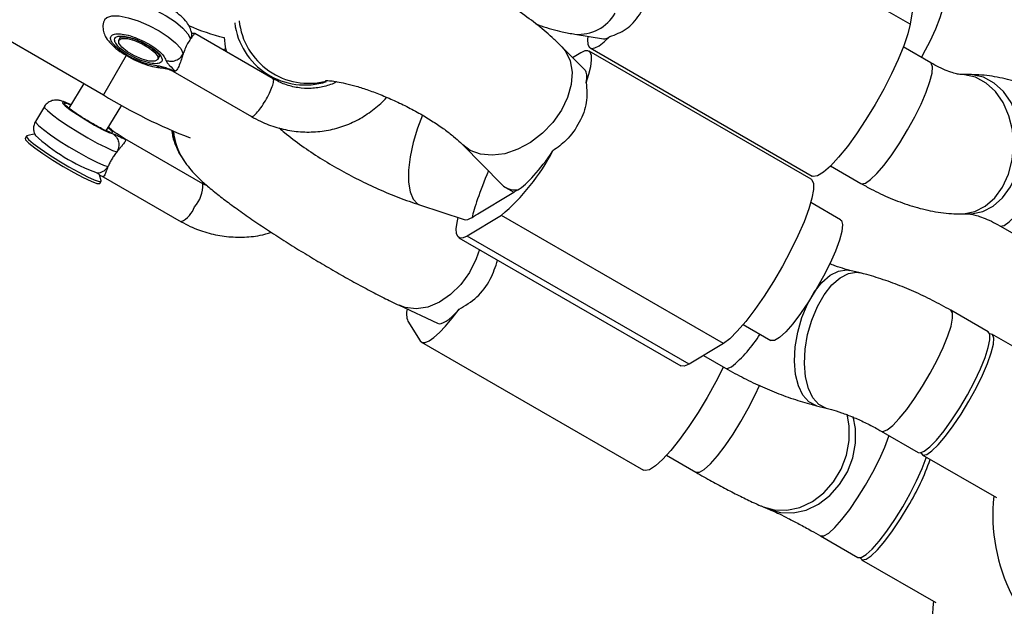
# Model space of a CAD drawing. Units: millimetres. Extents: x 4271 to 28376, y 20260 to 35931.
# Drawn here: x 18737 to 18850, y 29996 to 30064 of the extents above; entities that cross this region are included whole.
import ezdxf

# ---------------------------------------------------------------- set-up
doc = ezdxf.new("R2010")
doc.units = ezdxf.units.MM
doc.header["$LTSCALE"] = 150

msp = doc.modelspace()

# ---------------------------------------------------------------- linework, layer by layer
at = {"color": 7, "linetype": 'Continuous', "lineweight": 25}
for p, q in [((18839.63, 30063.05), (18814.15, 30077.76)), ((18840.65, 30068.96), (18839.63, 30063.05)), ((18734.08, 30062.44), (18747.07, 30054.94)), ((18749.03, 30061.62), (18748.83, 30061.2)), ((18748.99, 30061.57), (18748.99, 30061.57)), ((18766.54, 30056.78), (18757.54, 30061.97)), ((18801.18, 30061.89), (18804.44, 30061.37)), ((18761.1, 30060.22), (18760.76, 30060.11)), ((18802.34, 30057.75), (18799.67, 30060.46)), ((18802.92, 30060.32), (18828.4, 30045.61)), ((18842, 30058.62), (18838.86, 30060.43)), ((18753.32, 30059), (18753.53, 30059.43)), ((18801.85, 30059.76), (18800.91, 30059.2)), ((18828.27, 30045.24), (18802.79, 30059.95)), ((18755.04, 30057.64), (18764.04, 30052.45)), ((18846.39, 30057.26), (18845.48, 30057.26)), ((18744.81, 30056.24), (18743.1, 30053.4)), ((18740.29, 30053.59), (18739.26, 30051.88)), ((18747.38, 30050.81), (18749.16, 30053.76)), ((18747.95, 30050.95), (18747.61, 30051.21)), ((18747.79, 30051.05), (18748.03, 30050.85)), ((18738.24, 30050.19), (18738.08, 30049.94)), ((18739.25, 30050.45), (18738.28, 30050.22)), ((18749.53, 30049.86), (18749.59, 30049.82)), ((18758.48, 30044.7), (18749.54, 30049.87)), ((18788.28, 30049.23), (18792.83, 30044.62)), ((18755.81, 30048.16), (18755.72, 30048.33)), ((18755.81, 30048.18), (18756.43, 30047.18)), ((18830.52, 30046.77), (18834, 30044.76)), ((18746.8, 30045.07), (18746.63, 30045.75)), ((18747.03, 30045.54), (18755.98, 30040.37)), ((18746.64, 30044.76), (18746.79, 30045.02)), ((18759.04, 30044.44), (18758.48, 30044.7)), ((18793.22, 30044.31), (18794.16, 30043.77)), ((18790.05, 30041.26), (18793.97, 30043.64)), ((18783.33, 30042.3), (18788.48, 30040.62)), ((18831.67, 30040.59), (18828.25, 30042.56)), ((18792.73, 30041.09), (18788.8, 30038.72)), ((18818.21, 30026.38), (18792.73, 30041.09)), ((18845.52, 30041.26), (18846.43, 30041.26)), ((18849.92, 30039.9), (18854.19, 30037.44)), ((18814.28, 30024.01), (18788.8, 30038.72)), ((18787.86, 30038.53), (18813.34, 30023.82)), ((18833.89, 30034.5), (18832.74, 30034.78)), ((18781, 30030.77), (18785.4, 30028.71)), ((18848.58, 30027.73), (18844.31, 30030.2)), ((18782, 30028.95), (18783.41, 30026.71)), ((18820.49, 30028.57), (18823.67, 30026.73)), ((18857.57, 30022.54), (18849.03, 30027.47)), ((18783.57, 30026.55), (18809.05, 30011.84)), ((18818.21, 30026.38), (18814.28, 30024.01)), ((18815.94, 30025.01), (18818.46, 30023.55)), ((18828.88, 30019.25), (18830.02, 30018.97)), ((18836.31, 30016.34), (18840.58, 30013.87)), ((18811.69, 30013.55), (18815.06, 30011.6)), ((18841.03, 30013.62), (18849.57, 30008.69)), ((18822.78, 30007.64), (18823.49, 30007.34)), ((18829.36, 30004.29), (18833.63, 30001.83)), ((18834.07, 30001.57), (18842.61, 29996.64))]:
    msp.add_line(p, q, dxfattribs=at)
at = {"color": 8, "linetype": 'Continuous', "lineweight": 25}
for p, q in [((18749.68, 30059.46), (18747.07, 30054.94)), ((18747.79, 30051.05), (18747.6, 30051.19))]:
    msp.add_line(p, q, dxfattribs=at)
at = {"color": 7, "linetype": 'Continuous', "lineweight": 25, "flags": 128}
for points in [[(18843.33, 30066.51), (18843.5, 30066.29), (18843.55, 30065.73), (18843.4, 30064.88), (18843.07, 30063.78), (18842.56, 30062.48), (18841.89, 30061.05), (18841.11, 30059.55), (18840.93, 30059.23)], [(18839.63, 30063.05), (18839.36, 30061.92), (18838.91, 30060.56), (18838.28, 30059.01), (18837.5, 30057.33), (18836.61, 30055.58), (18835.62, 30053.81), (18834.57, 30052.09), (18833.5, 30050.47), (18832.44, 30049.01), (18831.43, 30047.76), (18830.51, 30046.76), (18829.7, 30046.05), (18829.03, 30045.64), (18828.53, 30045.56), (18828.4, 30045.61)], [(18750.63, 30059.41), (18749.81, 30059.89), (18749.18, 30060.41), (18748.84, 30060.87), (18748.84, 30061.23), (18749.18, 30061.41), (18749.81, 30061.39), (18750.63, 30061.17), (18751.52, 30060.79), (18752.34, 30060.31), (18752.97, 30059.8), (18753.31, 30059.33), (18753.3, 30058.98), (18752.96, 30058.8), (18752.33, 30058.81), (18751.51, 30059.03), (18750.63, 30059.41)], [(18802.65, 30061.66), (18802.61, 30061.25), (18802.66, 30060.74), (18802.82, 30060.41), (18803.09, 30060.27), (18803.47, 30060.32), (18803.95, 30060.57), (18804.53, 30061.01), (18805.18, 30061.62)], [(18802.46, 30056.31), (18802.78, 30057.32), (18802.99, 30058.2), (18803.09, 30058.92), (18803.07, 30059.46), (18802.93, 30059.83), (18802.67, 30060), (18802.31, 30059.98), (18801.85, 30059.76)], [(18738.08, 30049.94), (18738.13, 30049.78), (18738.5, 30049.4), (18739.18, 30048.85), (18740.12, 30048.19), (18741.24, 30047.45), (18742.45, 30046.71), (18743.66, 30046.02)], [(18738.28, 30050.22), (18738.24, 30050.11), (18738.48, 30049.82), (18739.01, 30049.35), (18739.81, 30048.76), (18740.81, 30048.08), (18741.93, 30047.37), (18743.1, 30046.67)], [(18743.1, 30046.67), (18744.23, 30046.05), (18745.22, 30045.54), (18746.02, 30045.18), (18746.56, 30045), (18746.79, 30045.01), (18746.8, 30045.07)], [(18743.66, 30046.02), (18744.75, 30045.44), (18745.66, 30045.01), (18746.3, 30044.77), (18746.62, 30044.74), (18746.64, 30044.76)], [(18828.27, 30045.24), (18828.32, 30045.21), (18828.54, 30044.8), (18828.56, 30044.08), (18828.38, 30043.08), (18828.02, 30041.83), (18827.47, 30040.37), (18826.77, 30038.75), (18825.93, 30037.02), (18824.98, 30035.26), (18823.95, 30033.5), (18822.89, 30031.83), (18821.82, 30030.28), (18820.78, 30028.92), (18819.81, 30027.8), (18818.95, 30026.94), (18818.21, 30026.38)], [(18788.8, 30038.72), (18788.34, 30038.5), (18787.98, 30038.48), (18787.72, 30038.66), (18787.58, 30039.02), (18787.56, 30039.57), (18787.66, 30040.29), (18787.78, 30040.85)], [(18831.67, 30040.59), (18831.77, 30040.49), (18831.89, 30040.03), (18831.81, 30039.26), (18831.53, 30038.24), (18831.07, 30037), (18830.46, 30035.61), (18829.71, 30034.12), (18828.87, 30032.62), (18827.97, 30031.16), (18827.06, 30029.82), (18826.17, 30028.66), (18825.36, 30027.73), (18824.65, 30027.08), (18824.09, 30026.74), (18823.69, 30026.72), (18823.67, 30026.73)], [(18783.41, 30026.71), (18783.65, 30026.52), (18784, 30026.52), (18784.46, 30026.71), (18785, 30027.09), (18785.63, 30027.66), (18786.33, 30028.39), (18787.09, 30029.28), (18787.88, 30030.31)], [(18841.27, 30014.01), (18841.91, 30014.51), (18842.67, 30015.3), (18843.53, 30016.35), (18844.43, 30017.61), (18845.34, 30019.02), (18846.22, 30020.51), (18847.02, 30022.01), (18847.7, 30023.46), (18848.24, 30024.79), (18848.61, 30025.92), (18848.79, 30026.82), (18848.77, 30027.44), (18848.58, 30027.73)], [(18846.38, 30019.76), (18847.21, 30021.27), (18847.94, 30022.74), (18848.53, 30024.11), (18848.95, 30025.32), (18849.2, 30026.3), (18849.25, 30027.01), (18849.1, 30027.42), (18848.76, 30027.51), (18848.75, 30027.51)], [(18814.28, 30024.01), (18813.7, 30023.77), (18813.34, 30023.82)], [(18818.22, 30023.69), (18817.34, 30021.97), (18816.36, 30020.2), (18815.32, 30018.47), (18814.25, 30016.84), (18813.19, 30015.36), (18812.17, 30014.09), (18811.24, 30013.07), (18810.42, 30012.33), (18809.74, 30011.9), (18809.22, 30011.79), (18809.05, 30011.84)], [(18840.86, 30013.84), (18840.86, 30013.83), (18841.11, 30013.58), (18841.54, 30013.66), (18842.13, 30014.06), (18842.86, 30014.76), (18843.69, 30015.73), (18844.58, 30016.93), (18845.49, 30018.29), (18846.38, 30019.76)], [(18840.58, 30013.87), (18840.78, 30013.83), (18841.27, 30014.01)], [(18833.63, 30001.83), (18833.64, 30001.82), (18834.03, 30001.83), (18834.58, 30002.15), (18835.28, 30002.79), (18836.1, 30003.7), (18836.98, 30004.85), (18837.89, 30006.19), (18838.79, 30007.64), (18839.64, 30009.15), (18840.39, 30010.63), (18841.01, 30012.03), (18841.47, 30013.28), (18841.5, 30013.35)], [(18833.91, 30001.79), (18833.91, 30001.79), (18834.15, 30001.54), (18834.58, 30001.61), (18835.17, 30002.01), (18835.9, 30002.71), (18836.73, 30003.68), (18837.62, 30004.88), (18838.54, 30006.25), (18839.43, 30007.72)]]:
    msp.add_lwpolyline(points, dxfattribs=at)
at = {"color": 8, "linetype": 'Continuous', "lineweight": 25, "flags": 128}
for points in [[(18748.03, 30065.26), (18748.28, 30065.52), (18748.86, 30065.7), (18749.7, 30065.69), (18750.74, 30065.49), (18751.9, 30065.12), (18753.11, 30064.61), (18754.28, 30063.99), (18755.32, 30063.3), (18756.17, 30062.6), (18756.76, 30061.93), (18757.05, 30061.35)], [(18747.2, 30063.57), (18747.45, 30063.83), (18748.03, 30064), (18748.87, 30063.99), (18749.91, 30063.79), (18751.07, 30063.42), (18752.28, 30062.91), (18753.45, 30062.29), (18754.5, 30061.61), (18755.34, 30060.9), (18755.93, 30060.24), (18756.22, 30059.65)], [(18799.67, 30060.46), (18800.11, 30059.93), (18800.64, 30058.82), (18800.86, 30057.53), (18800.76, 30056.11), (18800.34, 30054.63), (18799.62, 30053.16), (18798.64, 30051.77), (18797.44, 30050.53), (18796.08, 30049.48), (18794.62, 30048.69), (18793.13, 30048.18), (18791.68, 30047.99), (18790.34, 30048.12), (18789.16, 30048.56), (18788.3, 30049.21)], [(18842.17, 30057.44), (18842.22, 30058.15), (18842.07, 30058.56), (18842, 30058.62)], [(18834, 30044.76), (18834.08, 30044.73), (18834.51, 30044.8), (18835.1, 30045.2), (18835.83, 30045.9), (18836.66, 30046.87), (18837.55, 30048.06), (18838.46, 30049.43), (18839.35, 30050.9), (18840.18, 30052.41), (18840.91, 30053.88), (18841.5, 30055.25), (18841.92, 30056.46), (18842.17, 30057.44)], [(18845.48, 30041.26), (18845.78, 30041.27), (18847.06, 30041.53), (18848.27, 30042.15), (18849.35, 30043.11), (18850.25, 30044.35), (18850.93, 30045.83), (18851.36, 30047.46), (18851.51, 30049.18), (18851.38, 30050.9), (18850.98, 30052.54), (18850.32, 30054.04), (18849.43, 30055.3), (18848.36, 30056.29), (18847.16, 30056.95), (18845.88, 30057.24), (18845.57, 30057.26)], [(18846.43, 30041.26), (18846.68, 30041.27), (18847.97, 30041.53), (18849.18, 30042.16), (18850.26, 30043.11), (18851.16, 30044.36), (18851.84, 30045.83), (18852.27, 30047.46), (18852.42, 30049.18), (18852.29, 30050.9), (18851.88, 30052.55), (18851.22, 30054.04), (18850.34, 30055.31), (18849.27, 30056.29), (18848.07, 30056.95), (18846.79, 30057.25), (18846.39, 30057.26)], [(18740.29, 30053.59), (18740.32, 30053.45), (18740.63, 30053.12), (18741.21, 30052.64), (18742.03, 30052.04), (18743.03, 30051.37), (18744.14, 30050.67), (18745.28, 30050), (18746.36, 30049.4), (18747.33, 30048.91), (18748.09, 30048.56), (18748.61, 30048.39)], [(18743.33, 30053.78), (18742.75, 30054.03), (18742.4, 30054.11), (18742.37, 30053.99), (18742.66, 30053.69), (18743.26, 30053.22), (18744.08, 30052.66), (18745.04, 30052.05), (18746.03, 30051.47), (18746.95, 30050.97), (18747.69, 30050.62), (18748.17, 30050.45), (18748.17, 30050.45)], [(18783.67, 30052.6), (18783.09, 30051.1), (18782.6, 30049.45), (18782.26, 30047.81), (18782.09, 30046.28), (18782.08, 30044.91), (18782.26, 30043.78), (18782.6, 30042.94), (18783.09, 30042.42), (18783.33, 30042.3)], [(18849.92, 30039.9), (18849.99, 30039.87), (18850.42, 30039.95), (18851.01, 30040.34), (18851.74, 30041.04), (18852.57, 30042.01), (18853.46, 30043.21), (18854.38, 30044.57), (18855.27, 30046.04), (18856.1, 30047.55), (18856.82, 30049.03), (18857.41, 30050.4), (18857.84, 30051.6), (18858.08, 30052.58)], [(18739.26, 30051.88), (18739.29, 30051.75), (18739.6, 30051.42), (18740.18, 30050.94), (18741, 30050.34), (18742, 30049.67), (18743.11, 30048.97), (18744.25, 30048.3), (18745.33, 30047.69), (18746.3, 30047.2), (18747.06, 30046.86), (18747.58, 30046.69)], [(18790.22, 30037.17), (18789.85, 30036.09), (18789.07, 30034.54)], [(18789.07, 30034.54), (18788.08, 30033.16), (18786.91, 30032), (18785.63, 30031.13), (18784.29, 30030.57), (18782.95, 30030.37), (18781.69, 30030.52), (18781, 30030.77)], [(18827.86, 30030.91), (18828.64, 30032.28), (18829.52, 30033.4), (18830.47, 30034.23), (18831.43, 30034.71), (18832.36, 30034.84), (18832.74, 30034.78)], [(18829, 30030.63), (18829.78, 30031.99), (18830.67, 30033.12), (18831.61, 30033.94), (18832.57, 30034.43), (18833.5, 30034.56), (18833.89, 30034.5)], [(18828.88, 30019.25), (18828.83, 30019.27), (18828.02, 30019.69), (18827.34, 30020.45), (18826.83, 30021.52), (18826.5, 30022.84), (18826.37, 30024.36), (18826.46, 30026.01), (18826.74, 30027.7), (18827.22, 30029.36), (18827.86, 30030.91)], [(18830.02, 30018.97), (18829.97, 30018.98), (18829.16, 30019.4), (18828.49, 30020.16), (18827.97, 30021.23), (18827.64, 30022.56), (18827.52, 30024.08), (18827.6, 30025.72), (18827.88, 30027.42), (18828.36, 30029.08), (18829, 30030.63)], [(18837, 30016.48), (18837.64, 30016.98), (18838.4, 30017.77), (18839.26, 30018.82), (18840.16, 30020.08), (18841.07, 30021.49), (18841.95, 30022.98), (18842.74, 30024.48), (18843.43, 30025.93), (18843.97, 30027.25), (18844.34, 30028.39), (18844.52, 30029.29), (18844.5, 30029.9), (18844.31, 30030.2)], [(18818.46, 30023.55), (18818.66, 30023.51), (18819.14, 30023.69)], [(18815.06, 30011.6), (18815.07, 30011.6), (18815.46, 30011.6), (18816.02, 30011.93), (18816.72, 30012.56), (18817.53, 30013.48), (18818.41, 30014.63), (18819.32, 30015.96), (18820.22, 30017.42), (18821.07, 30018.92), (18821.82, 30020.41), (18822.38, 30021.66)], [(18822.78, 30007.64), (18824.05, 30007.28), (18825.51, 30007.24), (18826.99, 30007.56), (18828.42, 30008.24), (18829.72, 30009.23), (18830.84, 30010.49), (18831.73, 30011.96), (18832.35, 30013.58), (18832.66, 30015.26), (18832.65, 30016.93), (18832.4, 30018.27)], [(18823.49, 30007.34), (18824.76, 30006.99), (18826.22, 30006.95), (18827.7, 30007.27), (18829.13, 30007.94), (18830.43, 30008.93), (18831.55, 30010.19), (18832.44, 30011.66), (18833.06, 30013.28), (18833.37, 30014.96), (18833.37, 30016.64), (18833.1, 30018.01)], [(18836.31, 30016.34), (18836.51, 30016.3), (18837, 30016.48)], [(18829.36, 30004.29), (18829.36, 30004.29), (18829.75, 30004.29), (18830.31, 30004.62), (18831.01, 30005.25), (18831.82, 30006.17), (18832.71, 30007.32), (18833.62, 30008.65), (18834.52, 30010.11), (18835.36, 30011.61), (18836.12, 30013.1), (18836.74, 30014.5), (18837.2, 30015.75), (18837.23, 30015.81)]]:
    msp.add_lwpolyline(points, dxfattribs=at)
at = {"color": 8, "linetype": 'Continuous', "lineweight": 25}
for centre, radius, start, end in [((18801.6, 30066.68), 4.8, 264.9709, 330.5329), ((18770.19, 30064.19), 8.12, 187.0603, 287.7673), ((18770.63, 30064.3), 8.04, 186.1809, 284.4304), ((18762.57, 30051.87), 7.71, 187.6777, 207.3264), ((18762.63, 30051.54), 7.58, 185.8302, 215.2086), ((18754.74, 30044.57), 3.74, 318.0505, 2.0179), ((18754.71, 30043.08), 2.99, 295.1861, 340.3373), ((18808.93, 30035.88), 15.9, 309.9537, 328.0048)]:
    msp.add_arc(centre, radius, start, end, dxfattribs=at)
at = {"color": 7, "linetype": 'Continuous', "lineweight": 25}
for centre, radius, start, end in [((18766.82, 30085.5), 24.71, 246.1267, 256.2113), ((18778.63, 30106.09), 60.11, 238.3278, 248.9379), ((18753.43, 30065.57), 20.84, 227.0251, 250.1201), ((18776.25, 30060.33), 25.33, 310.5783, 332.1691), ((18792.24, 30046.44), 3.3, 301.6422, 309.1791), ((18793.83, 30045.31), 1.51, 289.2947, 301.9834), ((18787.66, 30043.67), 3.3, 301.6422, 309.1791), ((18789.25, 30042.55), 1.51, 289.2947, 301.9834), ((18784.18, 30029.77), 2.33, 165.8753, 200.7511), ((18813.89, 30022.93), 29.73, 329.2088, 340.6595), ((18869.13, 30006.63), 20, 173.5781, 307.761), ((18862.18, 29994.58), 20, 173.5781, 307.7611)]:
    msp.add_arc(centre, radius, start, end, dxfattribs=at)
for centre, major_axis, ratio, start_param, end_param in [((18808.25, 30068.86), (3.94, 7.45), 0.215317, 3.214589, 3.51702), ((18797.94, 30050.82), (4.32, 6.99), 0.226234, 5.740434, 6.228257), ((18797.94, 30050.82), (4.32, 6.99), 0.226234, 3.557706, 4.516571), ((18792.71, 30047.66), (3.28, 7.35), 0.094659, 1.8111, 2.790297), ((18797.94, 30050.82), (4.93, 6.37), 0.480313, 3.076775, 3.547818), ((18792.71, 30047.66), (4.32, 6.99), 0.226234, 3.196521, 3.557706), ((18789.31, 30035.71), (3.94, 6.99), 0.237632, 3.159287, 3.973126)]:
    msp.add_ellipse(centre, major_axis=major_axis, ratio=ratio, start_param=start_param, end_param=end_param, dxfattribs=at)
for points, knots in [([(18799.67, 30060.46), (18799.38, 30060.74), (18798.53, 30061.59), (18796.97, 30062.91), (18794.95, 30064.41), (18792.83, 30065.79), (18790.63, 30067.07), (18788.36, 30068.25), (18786.05, 30069.31), (18783.72, 30070.25), (18781.38, 30071.06), (18779.03, 30071.72), (18776.68, 30072.23), (18774.3, 30072.54), (18772.05, 30072.59), (18770.02, 30072.41), (18768.81, 30072.09), (18768.25, 30071.94)], [0, 0, 0, 0, 0.037532, 0.111845, 0.183055, 0.2519, 0.319315, 0.385996, 0.45248, 0.519176, 0.586517, 0.65513, 0.725903, 0.800181, 0.879807, 0.944293, 1, 1, 1, 1]), ([(18805.18, 30061.62), (18805.83, 30061.86), (18807.13, 30062.33), (18808.65, 30064.05), (18809.67, 30066.1), (18809.88, 30067.6), (18809.97, 30068.23)], [0, 0, 0, 0, 0.266006, 0.531719, 0.802227, 1, 1, 1, 1]), ([(18757.15, 30062.22), (18757.08, 30062.42), (18756.93, 30062.86), (18756.48, 30063.48), (18755.8, 30064.15), (18754.86, 30064.82), (18753.79, 30065.42), (18752.68, 30065.91), (18751.58, 30066.26), (18750.55, 30066.44), (18749.68, 30066.42), (18748.94, 30066.2), (18748.36, 30065.82), (18748.15, 30065.43), (18748.05, 30065.26)], [0, 0, 0, 0, 0.0616907, 0.137717, 0.2339116, 0.3338589, 0.4288101, 0.5224117, 0.6170501, 0.7156461, 0.8112944, 0.8805043, 0.9470573, 1, 1, 1, 1]), ([(18747.22, 30063.56), (18747.2, 30063.52), (18747.03, 30063.27), (18746.98, 30062.71), (18747.09, 30062.04), (18747.4, 30061.41), (18747.92, 30060.77), (18748.69, 30060.09), (18749.68, 30059.43), (18750.77, 30058.86), (18751.88, 30058.41), (18752.87, 30058.13), (18753.45, 30058.06), (18753.71, 30058.04)], [0, 0, 0, 0, 0.016175, 0.096621, 0.170207, 0.248776, 0.3445, 0.464061, 0.579783, 0.691007, 0.801674, 0.914304, 1, 1, 1, 1]), ([(18796.71, 30063.07), (18796.9, 30063), (18797.91, 30062.61), (18799.4, 30062.22), (18800.69, 30061.98), (18801.18, 30061.89)], [0, 0, 0, 0, 0.1279092, 0.6747623, 1, 1, 1, 1]), ([(18748.99, 30061.57), (18749, 30061.57), (18749.03, 30061.59), (18749.32, 30061.63), (18749.84, 30061.56), (18750.55, 30061.36), (18751.12, 30061.15), (18751.4, 30061.01), (18751.41, 30061)], [0, 0, 0, 0, 0.124738, 0.304696, 0.511634, 0.745828, 0.990786, 1, 1, 1, 1]), ([(18757.05, 30061.35), (18756.94, 30061.18), (18756.72, 30060.85), (18756.43, 30060.23), (18756.28, 30059.82), (18756.22, 30059.65)], [0, 0, 0, 0, 0.365931, 0.732717, 1, 1, 1, 1]), ([(18757.53, 30061.96), (18757.54, 30061.95), (18757.54, 30061.94), (18757.44, 30061.84), (18757.31, 30061.69), (18757.15, 30061.48), (18757.05, 30061.35)], [0, 0, 0, 0, 0.294982, 0.427276, 0.648884, 1, 1, 1, 1]), ([(18757.55, 30061.97), (18757.52, 30061.96), (18757.48, 30061.96), (18757.32, 30061.96), (18757.22, 30062.03), (18757.17, 30062.13), (18757.15, 30062.19), (18757.15, 30062.22)], [0, 0, 0, 0, 0.41368, 0.689282, 0.862946, 0.932204, 1, 1, 1, 1]), ([(18760.92, 30061.53), (18760.96, 30061.04), (18761.01, 30060.47), (18761.17, 30059.94), (18761.19, 30059.87)], [0, 0, 0, 0, 0.857413, 1, 1, 1, 1]), ([(18751.41, 30061), (18751.67, 30060.87), (18752.21, 30060.59), (18752.89, 30060.11), (18753.33, 30059.7), (18753.51, 30059.39), (18753.51, 30059.4), (18753.5, 30059.4)], [0, 0, 0, 0, 0.227165, 0.4623519, 0.6918815, 0.8758074, 1, 1, 1, 1]), ([(18756.22, 30059.65), (18756.21, 30059.62), (18756.15, 30059.47), (18756.03, 30059.07), (18755.82, 30058.47), (18755.62, 30057.97), (18755.45, 30057.77), (18755.4, 30057.69), (18755.36, 30057.68), (18755.34, 30057.67), (18755.33, 30057.67), (18755.32, 30057.66), (18755.32, 30057.66), (18755.32, 30057.66), (18755.32, 30057.66), (18755.32, 30057.65), (18755.32, 30057.65), (18755.32, 30057.65)], [0, 0, 0, 0, 0.032814, 0.164471, 0.429805, 0.732827, 0.900581, 0.93184, 0.961935, 0.969361, 0.976789, 0.985129, 0.99122, 0.992137, 0.995678, 0.99602, 1, 1, 1, 1]), ([(18755.32, 30057.65), (18755.32, 30057.65), (18755.32, 30057.65), (18755.32, 30057.65), (18755.31, 30057.65), (18755.29, 30057.66), (18755.2, 30057.68), (18755.03, 30057.74), (18754.68, 30057.86), (18754.2, 30058.03), (18753.64, 30058.2), (18753.33, 30058.24), (18753.19, 30058.26)], [0, 0, 0, 0, 0.000605, 0.001375, 0.003488, 0.01021, 0.034055, 0.123978, 0.249177, 0.499771, 0.769415, 1, 1, 1, 1]), ([(18753.68, 30058.04), (18753.78, 30058.03), (18753.98, 30058), (18754.35, 30057.93), (18754.67, 30057.83), (18754.91, 30057.71), (18755, 30057.66), (18755.06, 30057.64)], [0, 0, 0, 0, 0.188677, 0.401301, 0.644627, 0.800367, 1, 1, 1, 1]), ([(18754.24, 30058.89), (18754.28, 30058.8), (18754.36, 30058.62), (18754.76, 30058.19), (18755.1, 30057.87), (18755.32, 30057.65)], [0, 0, 0, 0, 0.249092, 0.498782, 1, 1, 1, 1]), ([(18845.48, 30057.26), (18845.48, 30057.26), (18845.47, 30057.26), (18845.22, 30057.29), (18844.68, 30057.41), (18843.9, 30057.68), (18842.98, 30058.07), (18842.32, 30058.44), (18842, 30058.62)], [0, 0, 0, 0, 0.083222, 0.254336, 0.430215, 0.616198, 0.813975, 1, 1, 1, 1]), ([(18755.32, 30057.65), (18755.24, 30057.61), (18755.14, 30057.56), (18755.06, 30057.64), (18755.05, 30057.66)], [0, 0, 0, 0, 0.860736, 1, 1, 1, 1]), ([(18773.82, 30056.45), (18773.81, 30056.44), (18773.39, 30056.16), (18772.41, 30055.87), (18770.93, 30055.62), (18769.39, 30055.71), (18767.9, 30056.08), (18766.98, 30056.55), (18766.54, 30056.78)], [0, 0, 0, 0, 0.005208, 0.208756, 0.411933, 0.613671, 0.81358, 1, 1, 1, 1]), ([(18857.92, 30053.76), (18857.53, 30053.98), (18856.43, 30054.6), (18854.55, 30055.48), (18852.27, 30056.33), (18849.92, 30056.95), (18847.95, 30057.23), (18846.77, 30057.25), (18846.39, 30057.26)], [0, 0, 0, 0, 0.102468, 0.293609, 0.489099, 0.691383, 0.901779, 1, 1, 1, 1]), ([(18772.57, 30056.56), (18772.58, 30056.56), (18772.61, 30056.57), (18773, 30056.56), (18773.66, 30056.49), (18774.58, 30056.32), (18775.75, 30056.03), (18777.13, 30055.61), (18778.65, 30055.05), (18780.25, 30054.38), (18781.88, 30053.6), (18783.46, 30052.75), (18784.92, 30051.86), (18786.21, 30050.98), (18787.27, 30050.16), (18787.93, 30049.58), (18788.2, 30049.3), (18788.28, 30049.23)], [0, 0, 0, 0, 0.0450306, 0.099542, 0.1582944, 0.221913, 0.2901998, 0.3624266, 0.4376431, 0.5148901, 0.5932898, 0.6720483, 0.7501988, 0.8269191, 0.9013577, 0.9726264, 1, 1, 1, 1]), ([(18802.46, 30056.31), (18802.53, 30055.56), (18802.66, 30054.07), (18801.77, 30051.76), (18800.41, 30049.8), (18799.17, 30048.89), (18798.65, 30048.5)], [0, 0, 0, 0, 0.266006, 0.531719, 0.802227, 1, 1, 1, 1]), ([(18764.04, 30052.45), (18764.38, 30052.26), (18765.32, 30051.75), (18766.96, 30051.14), (18768.93, 30050.72), (18770.92, 30050.62), (18772.89, 30050.83), (18774.78, 30051.36), (18776.56, 30052.17), (18778.15, 30053.29), (18779.15, 30054.13), (18779.55, 30054.65), (18779.55, 30054.66)], [0, 0, 0, 0, 0.067361, 0.184763, 0.302094, 0.419111, 0.535759, 0.65203, 0.767967, 0.883667, 0.999251, 1, 1, 1, 1]), ([(18743.33, 30053.79), (18743.29, 30053.81), (18742.96, 30053.98), (18742.58, 30054.13), (18742.13, 30054.28), (18741.71, 30054.35), (18741.18, 30054.3), (18740.7, 30054.06), (18740.38, 30053.79), (18740.3, 30053.6), (18740.3, 30053.58)], [0, 0, 0, 0, 0.037658, 0.301346, 0.462027, 0.599248, 0.728489, 0.852309, 0.984398, 1, 1, 1, 1]), ([(18745.56, 30051.77), (18745.33, 30051.91), (18744.82, 30052.21), (18744.05, 30052.7), (18743.36, 30053.19), (18742.93, 30053.52), (18742.75, 30053.71), (18742.75, 30053.7), (18742.75, 30053.7)], [0, 0, 0, 0, 0.168165, 0.380626, 0.59219, 0.800635, 0.949484, 1, 1, 1, 1]), ([(18739.27, 30051.87), (18739.18, 30051.71), (18739.03, 30051.4), (18739.03, 30050.92), (18739.12, 30050.53), (18739.22, 30050.35), (18739.26, 30050.28)], [0, 0, 0, 0, 0.306647, 0.579264, 0.817774, 1, 1, 1, 1]), ([(18745.88, 30051.59), (18745.83, 30051.61), (18745.73, 30051.67), (18745.62, 30051.74), (18745.56, 30051.77)], [0, 0, 0, 0, 0.4594857, 1, 1, 1, 1]), ([(18747.82, 30050.65), (18747.81, 30050.65), (18747.79, 30050.65), (18747.6, 30050.71), (18747.19, 30050.89), (18746.59, 30051.19), (18746.1, 30051.46), (18745.88, 30051.59)], [0, 0, 0, 0, 0.090623, 0.248515, 0.489063, 0.763474, 1, 1, 1, 1]), ([(18749.59, 30049.82), (18749.26, 30050.04), (18748.78, 30050.36), (18748.15, 30050.78), (18747.91, 30050.96), (18747.79, 30051.05)], [0, 0, 0, 0, 0.49974, 0.74982, 1, 1, 1, 1]), ([(18767.25, 30051.13), (18767.45, 30050.95), (18768.24, 30050.25), (18769.8, 30049.09), (18771.89, 30047.68), (18774.08, 30046.38), (18776.33, 30045.18), (18778.63, 30044.1), (18780.98, 30043.11), (18782.54, 30042.58), (18783.33, 30042.3)], [0, 0, 0, 0, 0.048356, 0.19161, 0.329719, 0.464622, 0.597801, 0.730376, 0.863236, 1, 1, 1, 1]), ([(18748.17, 30050.45), (18748.25, 30050.43), (18748.4, 30050.38), (18748.91, 30050.15), (18749.32, 30049.95), (18749.59, 30049.82)], [0, 0, 0, 0, 0.250008, 0.499707, 1, 1, 1, 1]), ([(18754.89, 30050.89), (18754.92, 30050.65), (18755.02, 30050.02), (18755.35, 30049.09), (18755.66, 30048.47), (18755.81, 30048.18)], [0, 0, 0, 0, 0.236577, 0.641318, 1, 1, 1, 1]), ([(18749.59, 30049.82), (18749.6, 30049.79), (18749.62, 30049.71), (18749.5, 30049.47), (18749.25, 30049.16), (18748.99, 30048.85), (18748.8, 30048.63), (18748.69, 30048.49), (18748.61, 30048.39)], [0, 0, 0, 0, 0.171684, 0.354066, 0.659802, 0.795611, 0.869771, 1, 1, 1, 1]), ([(18748.61, 30048.39), (18748.5, 30048.26), (18748.3, 30047.99), (18748.02, 30047.56), (18747.77, 30047.12), (18747.65, 30046.84), (18747.58, 30046.69)], [0, 0, 0, 0, 0.260699, 0.500001, 0.739421, 1, 1, 1, 1]), ([(18747.58, 30046.69), (18747.54, 30046.6), (18747.48, 30046.44), (18747.42, 30046.28), (18747.33, 30046.03), (18747.22, 30045.74), (18747.12, 30045.52), (18747.07, 30045.55), (18747.05, 30045.56)], [0, 0, 0, 0, 0.1319078, 0.2272996, 0.2586981, 0.5459817, 0.8235552, 1, 1, 1, 1]), ([(18756.43, 30047.18), (18756.66, 30046.88), (18757.12, 30046.27), (18757.91, 30045.45), (18758.88, 30044.55), (18760.11, 30043.54), (18761.58, 30042.42), (18763.2, 30041.26), (18764.96, 30040.04), (18766.81, 30038.83), (18768.73, 30037.61), (18770.69, 30036.4), (18772.67, 30035.23), (18774.62, 30034.1), (18776.53, 30033.04), (18778.37, 30032.07), (18779.86, 30031.32), (18780.7, 30030.91), (18781, 30030.77)], [0, 0, 0, 0, 0.044647, 0.089083, 0.153253, 0.227418, 0.295414, 0.366807, 0.434881, 0.501403, 0.567149, 0.63252, 0.697779, 0.76311, 0.828703, 0.894849, 0.962002, 1, 1, 1, 1]), ([(18746.35, 30045.98), (18746.43, 30045.93), (18746.54, 30045.86), (18746.62, 30045.74), (18746.62, 30045.74), (18746.62, 30045.74)], [0, 0, 0, 0, 0.631273, 0.950374, 1, 1, 1, 1]), ([(18746.62, 30045.74), (18746.65, 30045.72), (18746.73, 30045.68), (18746.89, 30045.61), (18747, 30045.56), (18747.04, 30045.54), (18747.06, 30045.53), (18747.06, 30045.52)], [0, 0, 0, 0, 0.28284, 0.651363, 0.827082, 0.912301, 1, 1, 1, 1]), ([(18834, 30044.76), (18834.39, 30044.54), (18835.49, 30043.92), (18837.37, 30043.04), (18839.64, 30042.19), (18841.99, 30041.58), (18843.96, 30041.29), (18845.15, 30041.27), (18845.52, 30041.26)], [0, 0, 0, 0, 0.102468, 0.293609, 0.489099, 0.691383, 0.901779, 1, 1, 1, 1]), ([(18846.44, 30041.26), (18846.44, 30041.26), (18846.44, 30041.26), (18846.7, 30041.23), (18847.24, 30041.11), (18848.02, 30040.84), (18848.93, 30040.45), (18849.59, 30040.08), (18849.92, 30039.9)], [0, 0, 0, 0, 0.083222, 0.254336, 0.430215, 0.616198, 0.813975, 1, 1, 1, 1]), ([(18755.98, 30040.37), (18756.33, 30040.19), (18757.27, 30039.68), (18758.92, 30039.07), (18760.93, 30038.65), (18762.99, 30038.56), (18764.81, 30038.71), (18765.91, 30039.02), (18766.34, 30039.15)], [0, 0, 0, 0, 0.111019, 0.301656, 0.492489, 0.683486, 0.874657, 1, 1, 1, 1]), ([(18787.88, 30030.31), (18788.58, 30030.74), (18789.99, 30031.59), (18791.54, 30033.64), (18792.06, 30035.21), (18792.3, 30035.96)], [0, 0, 0, 0, 0.344341, 0.688301, 1, 1, 1, 1]), ([(18832.74, 30034.78), (18832.55, 30034.83), (18832.02, 30034.97), (18831.22, 30035.22), (18830.6, 30035.46), (18830.4, 30035.54)], [0, 0, 0, 0, 0.2723194, 0.7633468, 1, 1, 1, 1]), ([(18844.31, 30030.2), (18843.95, 30030.4), (18842.92, 30030.98), (18841.14, 30031.88), (18839, 30032.83), (18836.82, 30033.65), (18835.12, 30034.18), (18834.14, 30034.43), (18833.89, 30034.5)], [0, 0, 0, 0, 0.107703, 0.310399, 0.51298, 0.716946, 0.924623, 1, 1, 1, 1]), ([(18818.46, 30023.55), (18818.82, 30023.35), (18819.85, 30022.77), (18821.62, 30021.87), (18823.77, 30020.92), (18825.95, 30020.1), (18827.65, 30019.57), (18828.62, 30019.32), (18828.88, 30019.25)], [0, 0, 0, 0, 0.107703, 0.310399, 0.51298, 0.716946, 0.924623, 1, 1, 1, 1]), ([(18830.02, 30018.97), (18830.22, 30018.92), (18830.75, 30018.78), (18831.77, 30018.45), (18833.07, 30017.95), (18834.44, 30017.34), (18835.53, 30016.78), (18836.14, 30016.44), (18836.31, 30016.34)], [0, 0, 0, 0, 0.1066466, 0.2989443, 0.4988648, 0.7053988, 0.915084, 1, 1, 1, 1]), ([(18815.06, 30011.6), (18815.37, 30011.43), (18816.27, 30010.91), (18817.73, 30010.1), (18819.4, 30009.22), (18821, 30008.43), (18822.09, 30007.93), (18822.68, 30007.68), (18822.78, 30007.64)], [0, 0, 0, 0, 0.106546, 0.310779, 0.517266, 0.728494, 0.953979, 1, 1, 1, 1]), ([(18823.49, 30007.34), (18823.61, 30007.29), (18823.92, 30007.16), (18824.64, 30006.83), (18825.66, 30006.32), (18826.9, 30005.67), (18828.16, 30004.98), (18829, 30004.5), (18829.36, 30004.29)], [0, 0, 0, 0, 0.1062038, 0.2747911, 0.45727, 0.6517803, 0.8538264, 1, 1, 1, 1])]:
    msp.add_open_spline(points, degree=3, knots=knots, dxfattribs=at)
for points in [[(18753.19, 30058.26), (18752.9, 30058.3), (18752.33, 30058.37), (18751.27, 30058.74), (18750.2, 30059.23), (18749.23, 30059.83), (18748.46, 30060.45), (18747.97, 30061.04), (18747.83, 30061.52), (18748.05, 30061.85), (18748.59, 30061.98), (18749.41, 30061.91), (18750.42, 30061.64), (18751.49, 30061.2), (18752.52, 30060.64), (18753.39, 30060.02), (18754.02, 30059.4), (18754.17, 30059.06), (18754.24, 30058.89)], [(18750.09, 30059.51), (18749.85, 30059.66), (18749.37, 30059.96), (18748.81, 30060.43), (18748.44, 30060.87), (18748.31, 30061.25), (18748.4, 30061.53), (18748.73, 30061.68), (18749.26, 30061.7), (18749.95, 30061.58), (18750.73, 30061.33), (18751.55, 30060.98), (18752.32, 30060.55), (18752.98, 30060.09), (18753.48, 30059.62), (18753.77, 30059.2), (18753.85, 30058.84), (18753.7, 30058.7), (18753.62, 30058.63)], [(18753.62, 30058.63), (18753.46, 30058.57), (18753.12, 30058.46), (18752.21, 30058.61), (18751.14, 30058.96), (18750.44, 30059.32), (18750.09, 30059.51)], [(18754.24, 30058.89), (18754.43, 30058.84), (18754.8, 30058.75), (18755.39, 30058.87), (18755.91, 30059.17), (18756.12, 30059.49), (18756.22, 30059.65)], [(18745.72, 30051.67), (18746.08, 30051.47), (18746.79, 30051.07), (18747.61, 30050.69), (18748.12, 30050.52), (18748.11, 30050.63), (18748.1, 30050.68)], [(18748.17, 30050.45), (18748.32, 30050.33), (18748.61, 30050.09), (18748.83, 30049.53), (18748.86, 30048.93), (18748.69, 30048.57), (18748.61, 30048.39)], [(18746.35, 30045.98), (18746.47, 30045.99), (18746.72, 30046.01), (18747.06, 30046.16), (18747.36, 30046.38), (18747.51, 30046.59), (18747.58, 30046.69)]]:
    msp.add_open_spline(points, degree=3, dxfattribs=at)
at = {"color": 8, "linetype": 'Continuous', "lineweight": 25}
for points, knots in [([(18757.12, 30062.22), (18757.15, 30062.1), (18757.23, 30061.81), (18757.12, 30061.52), (18757.05, 30061.35)], [0, 0, 0, 0, 0.39723, 1, 1, 1, 1]), ([(18753.19, 30058.26), (18753.32, 30058.16), (18753.48, 30058.04), (18753.67, 30058.05), (18753.71, 30058.06)], [0, 0, 0, 0, 0.782548, 1, 1, 1, 1]), ([(18764.05, 30052.47), (18764.11, 30052.46), (18764.23, 30052.43), (18764.63, 30052.8), (18765.13, 30053.43), (18765.66, 30054.25), (18766.13, 30055.12), (18766.47, 30055.92), (18766.62, 30056.49), (18766.63, 30056.78), (18766.54, 30056.76), (18766.53, 30056.76)], [0, 0, 0, 0, 0.1088085, 0.2338085, 0.3588085, 0.4838085, 0.6088085, 0.7338085, 0.8588085, 0.9838085, 1, 1, 1, 1]), ([(18743.3, 30053.74), (18743.24, 30053.77), (18742.97, 30053.9), (18742.69, 30053.99), (18742.51, 30053.98), (18742.59, 30053.82), (18742.9, 30053.54), (18743.42, 30053.14), (18744.1, 30052.67), (18744.9, 30052.16), (18745.45, 30051.83), (18745.72, 30051.67)], [0, 0, 0, 0, 0.038566, 0.158746, 0.278925, 0.399104, 0.519283, 0.639462, 0.759642, 0.879821, 1, 1, 1, 1]), ([(18748.1, 30050.68), (18748.04, 30050.75), (18747.96, 30050.87), (18747.69, 30051.08), (18747.58, 30051.16)], [0, 0, 0, 0, 0.610164, 1, 1, 1, 1])]:
    msp.add_open_spline(points, degree=3, knots=knots, dxfattribs=at)

doc.saveas('drawing.dxf')
